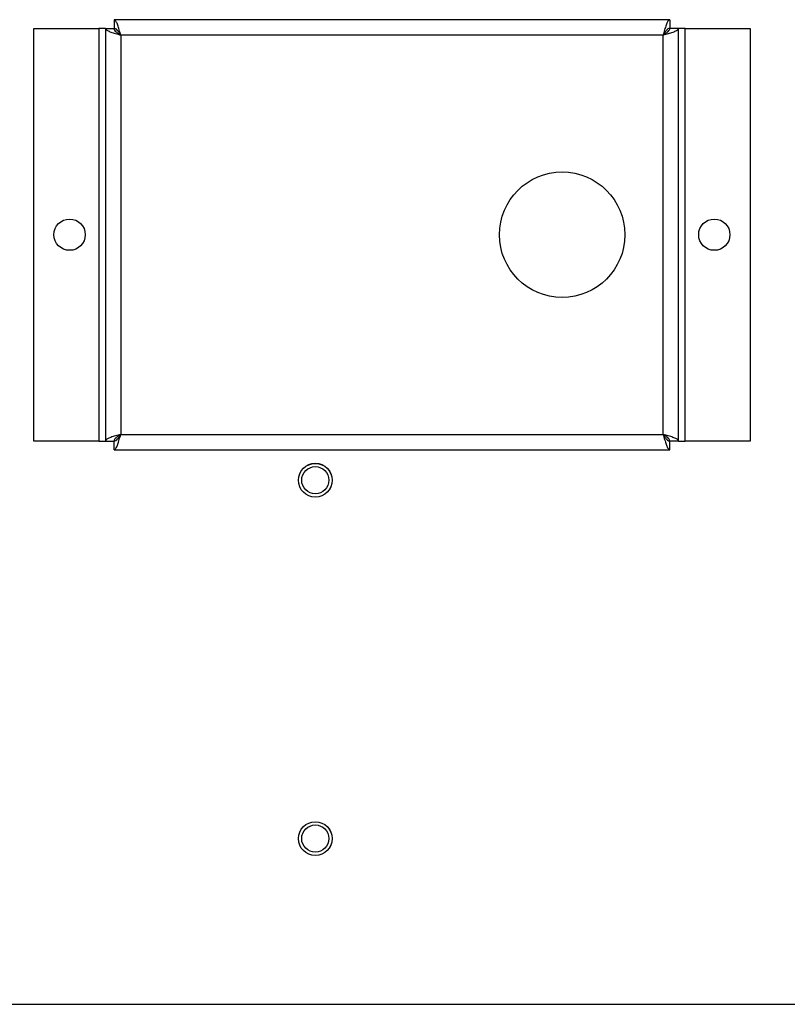
# Model space of a CAD drawing. Units: inches. Extents: x 0 to 118, y 0 to 108.
# Drawn here: x 102 to 108, y 48 to 55 of the extents above; entities that cross this region are included whole.
import ezdxf

# ---------------------------------------------------------------- set-up
doc = ezdxf.new("R2010")
doc.units = ezdxf.units.IN
doc.header["$MEASUREMENT"] = 0

msp = doc.modelspace()

# ---------------------------------------------------------------- linework, layer by layer
at = {"color": 7, "linetype": 'Continuous', "lineweight": 25}
for p, q in [((106.686, 55.355), (102.8067, 55.355)), ((102.8067, 55.355), (102.8067, 55.295)), ((106.686, 55.355), (106.686, 55.295)), ((102.2464, 52.4154), (102.2464, 55.2946)), ((102.2464, 55.2946), (102.6994, 55.2946)), ((102.6994, 55.2946), (102.6994, 52.4154)), ((102.7464, 55.2946), (102.6994, 55.2946)), ((102.7464, 55.2946), (102.7464, 52.4154)), ((102.7464, 55.2946), (102.8064, 55.2946)), ((106.6394, 55.248), (102.8534, 55.248)), ((102.8534, 55.248), (102.8534, 52.462)), ((106.6394, 52.462), (106.6394, 55.248)), ((106.7464, 55.2946), (106.6864, 55.2946)), ((106.7464, 52.4154), (106.7464, 55.2946)), ((106.7934, 55.2946), (106.7464, 55.2946)), ((106.7934, 52.4154), (106.7934, 55.2946)), ((106.7934, 55.2946), (107.2464, 55.2946)), ((107.2464, 55.2946), (107.2464, 52.4154)), ((102.6994, 52.4154), (102.2464, 52.4154)), ((102.6994, 52.4154), (102.7464, 52.4154)), ((102.7464, 52.4154), (102.8064, 52.4154)), ((102.8067, 52.355), (102.8067, 52.415)), ((102.8534, 52.462), (106.6394, 52.462)), ((106.686, 52.355), (106.686, 52.415)), ((106.7464, 52.4154), (106.6864, 52.4154)), ((106.7464, 52.4154), (106.7934, 52.4154)), ((107.2464, 52.4154), (106.7934, 52.4154)), ((102.8067, 52.355), (106.686, 52.355)), ((97.9064, 48.486), (113.3364, 48.486))]:
    msp.add_line(p, q, dxfattribs=at)
for centre, radius in [((105.9344, 53.855), 0.4375), ((102.4964, 53.855), 0.109), ((106.9964, 53.855), 0.109), ((104.2114, 52.142), 0.1181), ((104.2114, 52.142), 0.1179), ((104.2114, 52.142), 0.095), ((104.2114, 49.642), 0.1181), ((104.2114, 49.642), 0.1179), ((104.2114, 49.642), 0.095)]:
    msp.add_circle(centre, radius, dxfattribs=at)
for points, knots in [([(102.8534, 55.248), (102.8499, 55.2605), (102.843, 55.2855), (102.8326, 55.3184), (102.8222, 55.3427), (102.8135, 55.3537), (102.8084, 55.3547), (102.8067, 55.355)], [0, 0, 0, 0, 0.222839, 0.4457, 0.668561, 0.891422, 1, 1, 1, 1]), ([(106.686, 55.355), (106.6826, 55.3537), (106.6756, 55.3512), (106.6652, 55.3313), (106.6548, 55.3023), (106.6462, 55.2726), (106.6411, 55.2541), (106.6394, 55.248)], [0, 0, 0, 0, 0.222839, 0.4457, 0.668561, 0.891422, 1, 1, 1, 1]), ([(102.7464, 55.2946), (102.7477, 55.2912), (102.7502, 55.2842), (102.77, 55.2738), (102.799, 55.2635), (102.8288, 55.2548), (102.8473, 55.2497), (102.8534, 55.248)], [0, 0, 0, 0, 0.222839, 0.4457, 0.668561, 0.891422, 1, 1, 1, 1]), ([(102.8064, 55.2946), (102.8072, 55.2904), (102.8089, 55.2821), (102.821, 55.2699), (102.8365, 55.2587), (102.8481, 55.2514), (102.8534, 55.248)], [0, 0, 0, 0, 0.274923, 0.529343, 0.783707, 1, 1, 1, 1]), ([(102.8534, 55.248), (102.8491, 55.2548), (102.8409, 55.2678), (102.8287, 55.2836), (102.8174, 55.2933), (102.8101, 55.2945), (102.8067, 55.295)], [0, 0, 0, 0, 0.274923, 0.529343, 0.783707, 1, 1, 1, 1]), ([(106.686, 55.295), (106.6817, 55.2941), (106.6735, 55.2925), (106.6613, 55.2804), (106.65, 55.2649), (106.6427, 55.2533), (106.6394, 55.248)], [0, 0, 0, 0, 0.274923, 0.529343, 0.783707, 1, 1, 1, 1]), ([(106.6394, 55.248), (106.6519, 55.2515), (106.6768, 55.2584), (106.7098, 55.2688), (106.734, 55.2792), (106.7451, 55.2878), (106.7461, 55.293), (106.7464, 55.2946)], [0, 0, 0, 0, 0.222839, 0.4457, 0.668561, 0.891422, 1, 1, 1, 1]), ([(106.6394, 55.248), (106.6462, 55.2523), (106.6592, 55.2605), (106.675, 55.2727), (106.6847, 55.284), (106.6858, 55.2913), (106.6864, 55.2946)], [0, 0, 0, 0, 0.274923, 0.529343, 0.783707, 1, 1, 1, 1]), ([(102.8534, 52.462), (102.8409, 52.4585), (102.8159, 52.4516), (102.783, 52.4412), (102.7587, 52.4308), (102.7476, 52.4222), (102.7467, 52.417), (102.7464, 52.4154)], [0, 0, 0, 0, 0.222839, 0.4457, 0.668561, 0.891422, 1, 1, 1, 1]), ([(102.8534, 52.462), (102.8466, 52.4577), (102.8335, 52.4495), (102.8178, 52.4373), (102.8081, 52.426), (102.8069, 52.4187), (102.8064, 52.4154)], [0, 0, 0, 0, 0.274923, 0.529343, 0.783707, 1, 1, 1, 1]), ([(102.8067, 52.355), (102.8102, 52.3563), (102.8171, 52.3588), (102.8275, 52.3787), (102.8379, 52.4077), (102.8466, 52.4374), (102.8517, 52.4559), (102.8534, 52.462)], [0, 0, 0, 0, 0.222839, 0.4457, 0.668561, 0.891422, 1, 1, 1, 1]), ([(102.8067, 52.415), (102.811, 52.4159), (102.8192, 52.4175), (102.8314, 52.4296), (102.8427, 52.4451), (102.85, 52.4567), (102.8534, 52.462)], [0, 0, 0, 0, 0.274923, 0.529343, 0.783707, 1, 1, 1, 1]), ([(106.7464, 52.4154), (106.7451, 52.4188), (106.7426, 52.4258), (106.7227, 52.4362), (106.6937, 52.4465), (106.6639, 52.4552), (106.6454, 52.4603), (106.6394, 52.462)], [0, 0, 0, 0, 0.222839, 0.4457, 0.668561, 0.891422, 1, 1, 1, 1]), ([(106.6864, 52.4154), (106.6855, 52.4196), (106.6839, 52.4279), (106.6718, 52.4401), (106.6563, 52.4513), (106.6447, 52.4586), (106.6394, 52.462)], [0, 0, 0, 0, 0.274923, 0.529343, 0.783707, 1, 1, 1, 1]), ([(106.6394, 52.462), (106.6428, 52.4495), (106.6498, 52.4245), (106.6602, 52.3916), (106.6706, 52.3673), (106.6792, 52.3563), (106.6843, 52.3553), (106.686, 52.355)], [0, 0, 0, 0, 0.222839, 0.4457, 0.668561, 0.891422, 1, 1, 1, 1]), ([(106.6394, 52.462), (106.6437, 52.4552), (106.6519, 52.4422), (106.6641, 52.4264), (106.6754, 52.4167), (106.6827, 52.4155), (106.686, 52.415)], [0, 0, 0, 0, 0.274923, 0.529343, 0.783707, 1, 1, 1, 1])]:
    msp.add_open_spline(points, degree=3, knots=knots, dxfattribs=at)

doc.saveas('drawing.dxf')
